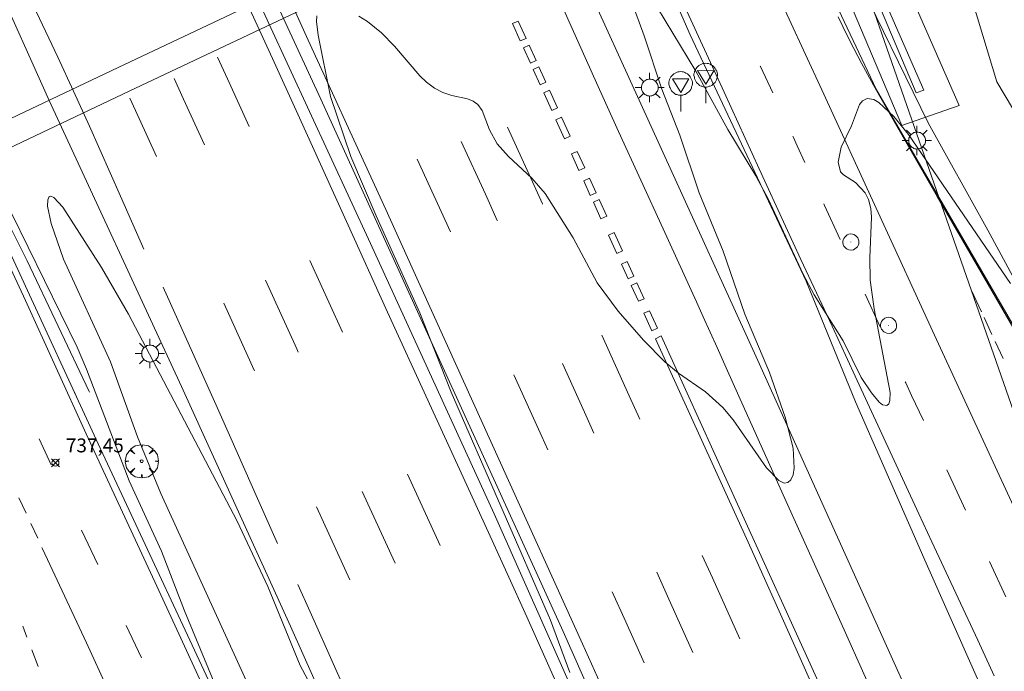
# Model space of a CAD drawing. Units: millimetres. Extents: x 423999 to 425002, y 4487499 to 4488001.
# Drawn here: x 424582 to 424653, y 4487773 to 4487820 of the extents above; entities that cross this region are included whole.
import ezdxf

# ---------------------------------------------------------------- set-up
doc = ezdxf.new("R2010")
doc.units = ezdxf.units.MM
doc.header["$MEASUREMENT"] = 0
doc.layers.get('0').update_dxf_attribs({"lineweight": 9})
for name, color, linetype, lineweight in [('1', 7, 'Continuous', 9), ('f031005l_quitamiedos', 7, 'QUITAMIEDOS', 9), ('f031026l_pinturavial', 253, 'Continuous', 9), ('f050002l_curvanivel_cgn', 23, 'Continuous', 9), ('f050008p_puntocotaterreno', 7, 'Continuous', 9), ('f061013p_arbol', 91, 'Continuous', 9), ('f070045l_muro_tap', 11, 'MURO2', 9), ('f070048l_alambrada', 7, 'ALAMBRADA_3', 9), ('f070058l_elementoconstruido_bordillo', 30, 'Continuous', 9), ('f070067s_pasarela', 224, 'Continuous', 9), ('f081055p_farola', 7, 'Continuous', 9), ('f081065p_registro_circular', 7, 'Continuous', 9), ('f081068p_senal', 7, 'Continuous', 9), ('f090098s_estacionferroviaria', 7, 'Continuous', 9)]:
    doc.layers.add(name, color=color, linetype=linetype, lineweight=lineweight)
doc.styles.add('Style-s7210005_h', font='txt')
doc.linetypes.add('ALAMBRADA_3', pattern='A,6.1e-05,[1,alambrada_3.shx,S=1,R=0,X=0,Y=0],-6.119413', length=6.119474)
doc.linetypes.add('MURO2', pattern='A,3.1e-05,[1,muro2.shx,S=1,R=0,X=0,Y=0],-3.058844', length=3.058875)
doc.linetypes.add('QUITAMIEDOS', pattern='A,3.1e-05,[1,QUITAMIEDOS.SHX,S=1,R=0,X=0,Y=0],-3.060119', length=3.06015)

# ---------------------------------------------------------------- blocks, each defined once
blk = doc.blocks.new('punto_cota')
at = {"layer": 'f050008p_puntocotaterreno'}
for points in [[(0, 0), (-0.283, 0.283)], [(0, 0), (-0.283, -0.283)], [(0, 0), (0.283, 0.283)], [(0, 0), (0.283, -0.283)]]:
    blk.add_lwpolyline(points, dxfattribs=at)
blk.add_circle((0, 0), 0.25, dxfattribs=at)
blk = doc.blocks.new('arbol')
at = {"color": 0, "linetype": 'Continuous', "lineweight": 0, "flags": 128}
for points in [[(0.96, 0.012), (1.2, 0.036), (1.128, 0.468), (0.888, 0.804), (0.528, 0.528), (0.816, 0.876), (0.48, 1.104), (0.048, 1.176), (0.012, 0.96), (-0.048, 1.176), (-0.48, 1.104), (-0.816, 0.876), (-0.504, 0.528), (-0.864, 0.804), (-1.104, 0.468), (-1.188, 0.036), (-0.936, 0.012)], [(-0.936, 0.012), (-1.188, -0.048), (-1.104, -0.48), (-0.864, -0.804), (-0.504, -0.504), (-0.816, -0.876), (-0.48, -1.116)], [(-0.48, -1.116), (-0.048, -1.188), (0.012, -0.936), (0.048, -1.188), (0.48, -1.116), (0.816, -0.876), (0.528, -0.504), (0.888, -0.804), (1.128, -0.48), (1.2, -0.048), (0.96, 0.012)]]:
    blk.add_lwpolyline(points, dxfattribs=at)
at = {"color": 0, "linetype": 'Continuous', "lineweight": 0, "extrusion": (0, 0, -1)}
for start, end in [(180.0229, 7.59464), (7.22334, 180.0229)]:
    blk.add_arc((0, 0), 0.104, start, end, dxfattribs=at)
blk = doc.blocks.new('farola')
at = {"layer": '1'}
for points in [[(-0.75, 0.75, 0), (-0.42, 0.42, 0)], [(0, 1.05, 0), (0, 0.6, 0)], [(0.75, 0.75, 0), (0.43, 0.43, 0)], [(-1.05, 0, 0), (-0.59, 0, 0)], [(0.01, 0.61, 0), (0.09, 0.6, 0), (0.16, 0.58, 0), (0.24, 0.57, 0), (0.3, 0.52, 0), (0.37, 0.49, 0), (0.43, 0.43, 0), (0.48, 0.39, 0), (0.52, 0.31, 0), (0.57, 0.25, 0), (0.6, 0.18, 0), (0.61, 0.1, 0), (0.61, 0.03, 0), (0.61, -0.03, 0), (0.61, -0.11, 0), (0.6, -0.18, 0), (0.57, -0.26, 0), (0.52, -0.32, 0), (0.48, -0.39, 0), (0.43, -0.44, 0), (0.37, -0.5, 0), (0.3, -0.53, 0), (0.24, -0.57, 0), (0.16, -0.59, 0), (0.09, -0.6, 0), (0, -0.62, 0), (-0.06, -0.6, 0), (-0.14, -0.59, 0), (-0.21, -0.57, 0), (-0.27, -0.53, 0), (-0.35, -0.5, 0), (-0.41, -0.44, 0), (-0.45, -0.39, 0), (-0.5, -0.32, 0), (-0.54, -0.26, 0), (-0.57, -0.18, 0), (-0.59, -0.11, 0), (-0.59, -0.03, 0), (-0.59, 0.03, 0), (-0.59, 0.1, 0), (-0.57, 0.18, 0), (-0.54, 0.25, 0), (-0.5, 0.31, 0), (-0.45, 0.39, 0), (-0.41, 0.43, 0), (-0.35, 0.49, 0), (-0.27, 0.52, 0), (-0.21, 0.57, 0), (-0.14, 0.58, 0), (-0.06, 0.6, 0), (0.01, 0.61, 0)], [(1.05, 0, 0), (0.61, 0, 0)], [(-0.75, -0.74, 0), (-0.42, -0.41, 0)], [(0, -1.05, 0), (0, -0.62, 0)], [(0.75, -0.75, 0), (0.43, -0.44, 0)]]:
    blk.add_polyline3d(points, dxfattribs=at)
blk = doc.blocks.new('B129')
at = {"layer": 'f081065p_registro_circular'}
for points in [[(0, 0.591, 0), (0.102, 0.575, 0), (0.22, 0.543, 0), (0.331, 0.48, 0), (0.496, 0.307, 0), (0.575, 0.094, 0), (0.567, -0.134, 0), (0.528, -0.236, 0), (0.472, -0.346, 0), (0.291, -0.496, 0), (0.189, -0.559, 0), (0.071, -0.583, 0), (-0.142, -0.567, 0), (-0.26, -0.52, 0), (-0.354, -0.465, 0), (-0.512, -0.283, 0), (-0.559, -0.181, 0), (-0.583, -0.063, 0), (-0.583, 0.047, 0), (-0.559, 0.165, 0), (-0.52, 0.268, 0), (-0.449, 0.362, 0), (-0.276, 0.52, 0), (-0.157, 0.567, 0), (0, 0.591, 0)], [(0, 0.008, 0), (0, 0, 0), (0, 0.008, 0)]]:
    blk.add_polyline3d(points, dxfattribs=at)
blk = doc.blocks.new('señal')
at = {"layer": 'f081068p_senal'}
for points in [[(0, 2.869, 0), (0.102, 2.852, 0), (0.205, 2.852, 0), (0.307, 2.8, 0), (0.376, 2.766, 0), (0.478, 2.715, 0), (0.563, 2.647, 0), (0.632, 2.561, 0), (0.683, 2.493, 0), (0.734, 2.391, 0), (0.785, 2.305, 0), (0.82, 2.203, 0), (0.837, 2.1, 0), (0.837, 1.981, 0), (0.82, 1.878, 0), (0.785, 1.776, 0), (0.768, 1.69, 0), (0.717, 1.588, 0), (0.666, 1.486, 0), (0.581, 1.417, 0), (0.512, 1.366, 0), (0.427, 1.281, 0), (0.324, 1.229, 0), (0.256, 1.212, 0), (0.154, 1.178, 0), (0.051, 1.161, 0), (-0.051, 1.161, 0), (-0.154, 1.178, 0), (-0.256, 1.212, 0), (-0.342, 1.229, 0), (-0.444, 1.281, 0), (-0.512, 1.366, 0), (-0.598, 1.417, 0), (-0.666, 1.486, 0), (-0.717, 1.588, 0), (-0.768, 1.69, 0), (-0.803, 1.776, 0), (-0.82, 1.878, 0), (-0.854, 1.981, 0), (-0.854, 2.1, 0), (-0.82, 2.203, 0), (-0.803, 2.305, 0), (-0.751, 2.391, 0), (-0.7, 2.493, 0), (-0.649, 2.561, 0), (-0.563, 2.647, 0), (-0.495, 2.715, 0), (-0.393, 2.766, 0), (-0.307, 2.8, 0), (-0.205, 2.852, 0), (-0.102, 2.852, 0), (0, 2.869, 0)], [(0, 1.366, 0), (-0.598, 2.356, 0), (0.581, 2.339, 0), (0, 1.366, 0)], [(0, 1.161, 0), (0, 0, 0)]]:
    blk.add_polyline3d(points, dxfattribs=at)

msp = doc.modelspace()

# ---------------------------------------------------------------- linework, layer by layer
at = {"layer": 'f031005l_quitamiedos'}
for points in [[(424671.331, 4487571.351, 735.696), (424664.217, 4487595.573, 735.907), (424657.936, 4487615.326, 736.042), (424651.434, 4487634.788, 736.083), (424643.542, 4487657.241, 736.326), (424635.289, 4487679.087, 736.601), (424627.173, 4487699.883, 736.727), (424623.476, 4487709.076, 736.817), (424614.883, 4487729.196, 736.992), (424607.618, 4487745.428, 737.163), (424597.398, 4487768.014, 737.577), (424587.605, 4487789.013, 737.775), (424575.736, 4487814.739, 738.027), (424560.947, 4487846.781, 738.211), (424552.519, 4487864.747, 738.472), (424543.692, 4487884.807, 738.675), (424536.545, 4487902.285, 738.756), (424530.6, 4487917.472, 738.851), (424522.241, 4487937.756, 738.909), (424517.593, 4487949.174, 738.932), (424512.062, 4487962.85, 739.039), (424506.306, 4487977.27, 739.107), (424498.416, 4487996.854, 739.13), (424497.124, 4488000, 739.08)], [(424664.034, 4487782.998, 735.976), (424656.097, 4487796.093, 735.976), (424651.605, 4487804.393, 737.3), (424647.306, 4487812.13, 736.7), (424631.28, 4487844.982, 736.554)], [(424642.086, 4487792.045, 736.335), (424638.53, 4487800.738, 736.42), (424630.19, 4487818.46, 736.466), (424623.665, 4487833.387, 736.749), (424622.82, 4487835.119, 736.74), (424621.798, 4487836.698, 736.722), (424620.818, 4487838.757, 736.749)]]:
    msp.add_polyline3d(points, dxfattribs=at)
at = {"layer": 'f031026l_pinturavial'}
for p, q in [((424612.937, 4487804.295, 736.151), (424610.552, 4487809.512, 736.183)), ((424643.848, 4487797.441, 736.084), (424642.776, 4487799.787, 736.111)), ((424651.145, 4487798.532, 735.957), (424650.417, 4487800.11, 735.957)), ((424651.901, 4487796.893, 735.957), (424651.335, 4487798.12, 735.957)), ((424627.698, 4487796.572, 736.168), (424628.098, 4487796.789, 736.168)), ((424652.703, 4487795.155, 735.957), (424652.133, 4487796.39, 735.957)), ((424584.215, 4487787.51, 737.792), (424583.345, 4487789.391, 737.813)), ((424612.212, 4487781.704, 736.722), (424609.856, 4487786.847, 736.765)), ((424650.001, 4487784.247, 735.989), (424648.658, 4487787.144, 736.036)), ((424608.969, 4487780.426, 736.724), (424606.599, 4487785.6, 736.767)), ((424582.409, 4487784.026, 737.677), (424581.891, 4487785.134, 737.687)), ((424605.715, 4487779.242, 736.726), (424603.311, 4487784.489, 736.77)), ((424583.248, 4487782.228, 737.657), (424582.75, 4487783.296, 737.669)), ((424587.565, 4487780.335, 737.713), (424586.407, 4487782.805, 737.74)), ((424652.891, 4487778.011, 735.887), (424651.714, 4487780.551, 735.928)), ((424582.473, 4487775.118, 737.419), (424582.175, 4487775.896, 737.449)), ((424590.711, 4487773.623, 737.639), (424589.625, 4487775.942, 737.664)), ((424583.289, 4487772.991, 737.338), (424582.823, 4487774.207, 737.385))]:
    msp.add_line(p, q, dxfattribs=at)
for points in [[(424655.641, 4487779.821, 735.957), (424647.767, 4487796.842, 736.107), (424639.67, 4487814.497, 736.257), (424637.31, 4487819.597, 736.305), (424632.575, 4487829.79, 736.407), (424629.973, 4487835.361, 736.459), (424626.499, 4487842.788, 736.525), (424624.769, 4487846.504, 736.557), (424621.803, 4487852.94, 736.607), (424617.868, 4487861.531, 736.672), (424615.893, 4487865.822, 736.707), (424607.641, 4487883.609, 736.857), (424604.979, 4487889.414, 736.909), (424601.44, 4487897.159, 736.977), (424599.655, 4487901.024, 737.007), (424598.161, 4487904.235, 737.016), (424595.167, 4487910.654, 737.002)], [(424628.704, 4487760.712, 735.692), (424622.441, 4487774.633, 735.842), (424616.436, 4487787.923, 735.992), (424610.197, 4487801.7, 736.142), (424608.286, 4487805.889, 736.173), (424605.727, 4487811.47, 736.197), (424604.452, 4487814.262, 736.217), (424602.719, 4487818.085, 736.263), (424600.415, 4487823.184, 736.338), (424599.256, 4487825.73, 736.367), (424594.195, 4487836.734, 736.442), (424592.116, 4487841.283, 736.492), (424589.343, 4487847.347, 736.565), (424587.957, 4487850.379, 736.592), (424581.583, 4487864.3, 736.667), (424579.868, 4487868.029, 736.692), (424576.422, 4487875.481, 736.742), (424570.611, 4487887.999, 736.817), (424569.137, 4487891.207, 736.839), (424566.212, 4487897.634, 736.892)], [(424621.214, 4487770.332, 736.494), (424618.429, 4487776.568, 736.527), (424617.031, 4487779.683, 736.549), (424616.071, 4487781.809, 736.565), (424614.132, 4487786.053, 736.598), (424610.227, 4487794.527, 736.665), (424608.287, 4487798.769, 736.699), (424605.575, 4487804.764, 736.749), (424601.965, 4487812.759, 736.817), (424600.146, 4487816.75, 736.849), (424589.721, 4487839.482, 736.999), (424577.748, 4487865.615, 737.149), (424568.78, 4487885.121, 737.299), (424563.837, 4487895.907, 737.395)], [(424642.902, 4487771.979, 736.205), (424641.043, 4487776.123, 736.254), (424638.553, 4487781.642, 736.324), (424637.309, 4487784.403, 736.355), (424636.567, 4487786.053, 736.364), (424635.085, 4487789.353, 736.344), (424634.097, 4487791.554, 736.317), (424632.78, 4487794.488, 736.281), (424632.121, 4487795.955, 736.27), (424631.132, 4487798.155, 736.27), (424630.638, 4487799.254, 736.28), (424628.249, 4487804.506, 736.35), (424625.044, 4487811.499, 736.451), (424623.456, 4487815.003, 736.505), (424619.22, 4487824.452, 736.655)], [(424590.881, 4487803.046, 736.683), (424589.209, 4487806.841, 736.739), (424587.723, 4487810.215, 736.789), (424586.974, 4487811.899, 736.81), (424585.836, 4487814.419, 736.833), (424584.706, 4487816.854, 736.84), (424583.173, 4487820.089, 736.835), (424582.409, 4487821.707, 736.833)], [(424652.063, 4487772.338, 736.026), (424650.878, 4487774.893, 736.055), (424649.468, 4487777.928, 736.056), (424647.587, 4487781.973, 736.041), (424646.648, 4487783.996, 736.055), (424642.069, 4487793.906, 736.206), (424640.396, 4487797.5, 736.257), (424638.162, 4487802.29, 736.324), (424637.052, 4487804.689, 736.355), (424635.153, 4487808.823, 736.39), (424632.626, 4487814.338, 736.412), (424631.361, 4487817.095, 736.43), (424629.803, 4487820.487, 736.483)], [(424617.82, 4487819.456, 736.655), (424618.385, 4487818.206, 736.505), (424617.972, 4487818.019, 736.505), (424617.407, 4487819.27, 736.655), (424617.82, 4487819.456, 736.655)], [(424655.317, 4487794.113, 735.831), (424650.048, 4487803.218, 735.98), (424647.963, 4487806.831, 736.016), (424646.577, 4487809.242, 736.033), (424643.814, 4487814.07, 736.055), (424643.376, 4487814.846, 736.057), (424642.525, 4487816.411, 736.055), (424641.705, 4487817.992, 736.051), (424641.174, 4487819.055, 736.05), (424640.827, 4487819.767, 736.05)], [(424618.602, 4487817.725, 736.505), (424619.108, 4487816.605, 736.505), (424618.695, 4487816.418, 735.954), (424618.197, 4487817.521, 735.954), (424618.61, 4487817.707, 736.505), (424618.602, 4487817.725, 736.505)], [(424598.471, 4487811.866, 736.971), (424596.908, 4487815.296, 736.999), (424596.195, 4487816.851, 737.011)], [(424619.313, 4487816.153, 736.505), (424619.807, 4487815.059, 736.505), (424619.393, 4487814.872, 735.954), (424618.899, 4487815.966, 735.954), (424619.313, 4487816.153, 736.505)], [(424636.131, 4487814.276, 736.412), (424635.247, 4487816.179, 736.412), (424635.235, 4487816.206, 736.412)], [(424595.254, 4487810.533, 736.972), (424593.75, 4487813.833, 736.999), (424593.065, 4487815.327, 737.011)], [(424620.07, 4487814.477, 736.505), (424620.644, 4487813.207, 736.505), (424620.23, 4487813.02, 735.954), (424619.656, 4487814.29, 735.954), (424620.07, 4487814.477, 736.505)], [(424591.796, 4487809.703, 736.977), (424590.548, 4487812.437, 736.999), (424589.88, 4487813.894, 737.01)], [(424620.944, 4487812.543, 736.505), (424621.566, 4487811.169, 736.451), (424621.153, 4487810.982, 735.933), (424620.531, 4487812.356, 735.954), (424620.944, 4487812.543, 736.505)], [(424619.575, 4487806.279, 735.917), (424619.566, 4487806.297, 735.917), (424618.729, 4487808.139, 735.933), (424617.046, 4487811.817, 735.954)], [(424638.447, 4487809.269, 736.348), (424637.895, 4487810.472, 736.403), (424637.618, 4487811.074, 736.412), (424637.57, 4487811.177, 736.412)], [(424596.557, 4487768.46, 737.478), (424593.406, 4487775.345, 737.596), (424591.83, 4487778.787, 737.634), (424586.744, 4487789.755, 737.712), (424582.368, 4487799.342, 737.79), (424577.056, 4487810.793, 737.868)], [(424616.321, 4487805.092, 736.067), (424616.315, 4487805.104, 736.067), (424615.454, 4487806.998, 736.084), (424613.722, 4487810.784, 736.104)], [(424622.062, 4487810.076, 736.451), (424622.604, 4487808.883, 736.451), (424622.191, 4487808.696, 735.933), (424621.649, 4487809.888, 735.933), (424622.062, 4487810.076, 736.451)], [(424622.944, 4487808.134, 735.917), (424623.418, 4487807.091, 735.917), (424623.005, 4487806.903, 735.917), (424622.531, 4487807.947, 735.917), (424622.944, 4487808.134, 735.917)], [(424623.638, 4487806.606, 735.917), (424624.184, 4487805.405, 736.35), (424623.771, 4487805.217, 735.917), (424623.225, 4487806.418, 735.917), (424623.638, 4487806.606, 735.917)], [(424640.972, 4487803.74, 736.158), (424639.865, 4487806.167, 736.187), (424639.807, 4487806.295, 736.188)], [(424624.719, 4487804.228, 736.35), (424625.318, 4487802.909, 736.35), (424624.905, 4487802.722, 736.35), (424624.306, 4487804.04, 736.35), (424624.719, 4487804.228, 736.35)], [(424605.169, 4487797.052, 736.847), (424605.048, 4487797.316, 736.849), (424602.833, 4487802.211, 736.89)], [(424625.663, 4487802.148, 736.35), (424626.146, 4487801.085, 736.35), (424625.733, 4487800.897, 736.35), (424625.251, 4487801.96, 736.35), (424625.663, 4487802.148, 736.35)], [(424600.497, 4487781.846, 736.383), (424599.064, 4487785.093, 736.432), (424597.153, 4487789.422, 736.499), (424596.192, 4487791.584, 736.533), (424592.269, 4487800.307, 736.683)], [(424601.993, 4487795.628, 736.847), (424601.889, 4487795.855, 736.849), (424599.65, 4487800.803, 736.891)], [(424626.362, 4487800.611, 736.168), (424626.88, 4487799.47, 736.168), (424626.467, 4487799.282, 736.168), (424625.949, 4487800.423, 735.815), (424626.362, 4487800.611, 736.168)], [(424598.845, 4487794.273, 736.849), (424598.82, 4487794.327, 736.849), (424596.638, 4487799.15, 736.89)], [(424627.433, 4487797.156, 736.168), (424626.859, 4487798.419, 736.168), (424627.272, 4487798.607, 736.168), (424627.846, 4487797.343, 736.168), (424627.433, 4487797.156, 736.168)], [(424626.568, 4487790.791, 735.748), (424625.806, 4487792.476, 735.767), (424623.834, 4487796.836, 735.815)], [(424687.323, 4487660.35, 734.893), (424683.666, 4487669.21, 734.968), (424680.009, 4487678.071, 735.043), (424678.501, 4487681.707, 735.084), (424677.49, 4487684.128, 735.119), (424675.451, 4487688.963, 735.191), (424672.368, 4487696.206, 735.298), (424670.819, 4487699.823, 735.343), (424669.18, 4487703.641, 735.376), (424665.9, 4487711.276, 735.421), (424660.971, 4487722.724, 735.493), (424657.715, 4487730.275, 735.561), (424654.453, 4487737.824, 735.643), (424653.073, 4487741.006, 735.691), (424650.297, 4487747.364, 735.791), (424646.104, 4487756.888, 735.943), (424644.979, 4487759.434, 735.978), (424642.721, 4487764.522, 736.033), (424640.444, 4487769.602, 736.079), (424639.297, 4487772.139, 736.093), (424633.718, 4487784.419, 736.129), (424628.098, 4487796.789, 736.168)], [(424654.205, 4487737.165, 735.643), (424652.526, 4487740.983, 735.718), (424650.279, 4487746.071, 735.824), (424649.156, 4487748.615, 735.868), (424646.236, 4487755.229, 735.96), (424644.289, 4487759.638, 736.011), (424640.392, 4487768.455, 736.093), (424637.725, 4487774.46, 736.139), (424636.383, 4487777.459, 736.156), (424634.354, 4487781.95, 736.168), (424627.698, 4487796.572, 736.168)], [(424623.263, 4487789.789, 735.9), (424622.577, 4487791.305, 735.917), (424620.996, 4487794.802, 735.956)], [(424619.94, 4487788.59, 735.981), (424619.507, 4487789.548, 735.992), (424617.5, 4487793.987, 736.041)], [(424646.97, 4487790.712, 736.037), (424646.121, 4487792.505, 736.031), (424645.703, 4487793.404, 736.037), (424645.667, 4487793.482, 736.037)], [(424592.481, 4487762.426, 737.347), (424588.329, 4487771.305, 737.497), (424586.75, 4487774.693, 737.552), (424583.6, 4487781.474, 737.647), (424583.559, 4487781.561, 737.648)], [(424633.77, 4487774.988, 735.569), (424631.787, 4487779.384, 735.617), (424631.059, 4487780.997, 735.635)], [(424630.392, 4487773.995, 735.723), (424628.559, 4487778.058, 735.767), (424627.783, 4487779.778, 735.786)], [(424610.158, 4487760.534, 736.233), (424608.745, 4487763.707, 736.289), (424606.862, 4487767.937, 736.36), (424605.92, 4487770.052, 736.383), (424604.605, 4487773.004, 736.393), (424602.851, 4487776.94, 736.386), (424601.974, 4487778.908, 736.383)], [(424626.891, 4487773.253, 735.81), (424625.556, 4487776.213, 735.842), (424624.577, 4487778.382, 735.866)]]:
    msp.add_polyline3d(points, dxfattribs=at)
at = {"layer": 'f050002l_curvanivel_cgn'}
for points in [[(424606.361, 4487819.817, 736), (424606.988, 4487819.429, 736), (424607.981, 4487818.617, 736), (424608.914, 4487817.647, 736), (424610.739, 4487815.509, 736), (424611.219, 4487815.057, 736), (424611.805, 4487814.624, 736), (424612.405, 4487814.302, 736), (424613.043, 4487814.089, 736), (424614.18, 4487813.857, 736), (424614.582, 4487813.693, 736), (424614.915, 4487813.443, 736), (424615.227, 4487813.02, 736), (424615.745, 4487811.614, 736), (424616.296, 4487810.619, 736), (424617.125, 4487809.698, 736), (424618.808, 4487808.144, 736), (424619.755, 4487807.047, 736), (424621.777, 4487803.84, 736), (424623.501, 4487800.623, 736), (424625.007, 4487798.578, 736), (424626.826, 4487796.475, 736), (424628.358, 4487794.915, 736), (424629.354, 4487794.114, 736), (424631.293, 4487792.762, 736), (424632.546, 4487791.635, 736), (424633.295, 4487790.749, 736), (424635.678, 4487787.297, 736), (424636.566, 4487786.381, 736), (424636.964, 4487786.2, 736), (424637.22, 4487786.232, 736), (424637.444, 4487786.433, 736), (424637.601, 4487786.797, 736), (424637.682, 4487787.283, 736), (424637.595, 4487788.719, 736), (424637.027, 4487790.939, 736), (424635.886, 4487794.153, 736), (424634.118, 4487798.348, 736), (424632.562, 4487802.902, 736), (424630.845, 4487807.096, 736), (424629.446, 4487811.233, 736), (424628.152, 4487814.555, 736), (424626.881, 4487818.379, 736), (424624.853, 4487823.986, 736)], [(424626.742, 4487822.262, 736), (424630.609, 4487815.85, 736), (424632.9, 4487811.646, 736), (424634.913, 4487808.304, 736), (424635.827, 4487806.601, 736), (424638.326, 4487801.231, 736), (424639.121, 4487799.759, 736), (424641.196, 4487796.434, 736), (424642.492, 4487793.793, 736), (424643.236, 4487792.686, 736), (424643.776, 4487792.029, 736), (424644.038, 4487791.827, 736), (424644.343, 4487791.777, 736), (424644.481, 4487791.906, 736), (424644.567, 4487792.146, 736), (424644.583, 4487792.719, 736), (424643.418, 4487798.747, 736), (424643.136, 4487800.808, 736), (424643.117, 4487802.419, 736), (424643.24, 4487805.341, 736), (424643.187, 4487805.967, 736), (424643.023, 4487806.6, 736), (424642.769, 4487807.091, 736), (424642.086, 4487807.823, 736), (424641.224, 4487808.38, 736), (424641.013, 4487808.613, 736), (424640.833, 4487809.3, 736), (424641.046, 4487810.368, 736), (424641.803, 4487811.922, 736), (424642.376, 4487813.458, 736), (424642.578, 4487813.701, 736), (424642.915, 4487813.882, 736), (424643.409, 4487813.805, 736), (424643.763, 4487813.598, 736), (424644.853, 4487812.574, 736), (424645.888, 4487811.279, 736), (424653.238, 4487800.57, 736)], [(424653.379, 4487813.179, 737), (424652.243, 4487815.084, 737), (424650.556, 4487820.725, 737)], [(424621.542, 4487772.561, 736), (424620.154, 4487776.328, 736), (424612.993, 4487792.751, 736), (424610.746, 4487798.455, 736), (424607.601, 4487805.442, 736), (424605.785, 4487809.705, 736), (424604.306, 4487814.035, 736), (424603.438, 4487818.442, 736), (424603.302, 4487819.427, 736), (424603.32, 4487819.822, 736)], [(424598.627, 4487771.143, 736), (424592.103, 4487785.443, 736), (424590.421, 4487789.531, 736), (424588.484, 4487794.92, 736), (424585.096, 4487802.325, 736), (424584.216, 4487804.879, 736), (424583.958, 4487806.133, 736), (424583.968, 4487806.583, 736), (424584.079, 4487806.823, 736), (424584.197, 4487806.859, 736), (424584.415, 4487806.755, 736), (424585.054, 4487806.047, 736), (424587.839, 4487801.711, 736), (424589.779, 4487798.349, 736), (424597.591, 4487783.454, 736), (424599.811, 4487778.749, 736), (424602.123, 4487773.059, 736), (424604.412, 4487768.826, 736)], [(424596.117, 4487771.429, 737), (424593.8, 4487776.996, 737), (424592.146, 4487781.302, 737), (424589.823, 4487786.372, 737), (424586.764, 4487794.387, 737), (424586.092, 4487795.973, 737), (424581.384, 4487805.573, 737)]]:
    msp.add_polyline3d(points, dxfattribs=at)
at = {"layer": 'f070045l_muro_tap'}
for points in [[(424498.231, 4488000, 738.599), (424501.335, 4487993.49, 738.562), (424512.197, 4487969.759, 738.45), (424522.104, 4487948.216, 738.148), (424529.584, 4487931.339, 738.005), (424540.966, 4487906.662, 737.753), (424550.933, 4487885.213, 737.523), (424561.873, 4487861.668, 737.28), (424572.187, 4487840.244, 737.127), (424584.067, 4487813.746, 736.817), (424593.597, 4487793.161, 736.605), (424601.446, 4487775.902, 736.484), (424612.603, 4487750.831, 736.128), (424621.301, 4487731.48, 735.957), (424632.601, 4487705.273, 735.777), (424641.346, 4487682.913, 735.525), (424644.063, 4487676.148, 735.503), (424646.758, 4487668.879, 735.444), (424650.259, 4487659.254, 735.359), (424653.094, 4487651.592, 735.232)], [(424517.03, 4488000, 738.481), (424523.186, 4487986.529, 738.302), (424538.792, 4487952.612, 738.013), (424551.018, 4487925.768, 737.622), (424562.544, 4487900.535, 737.581), (424573.302, 4487877.258, 737.159), (424580.755, 4487861.156, 736.812), (424590.868, 4487838.998, 736.776), (424599.89, 4487819.268, 736.601), (424607.183, 4487803.44, 736.659), (424616.084, 4487783.977, 736.569), (424625.309, 4487763.243, 736.506), (424632.491, 4487747.189, 736.281), (424641.269, 4487727.27, 735.993), (424653.159, 4487699.472, 736.02)], [(424518.342, 4488000, 737.794), (424530.516, 4487973.328, 737.5), (424544.444, 4487943.182, 737.253), (424559.891, 4487909.155, 737.073), (424575.362, 4487875.466, 736.771), (424590.454, 4487842.325, 736.569), (424603.626, 4487813.834, 736.443), (424621.065, 4487775.516, 736.07), (424635.335, 4487743.233, 735.651), (424650.91, 4487707.302, 735.341), (424669.377, 4487663.494, 734.913), (424678.827, 4487640.481, 734.63), (424692.463, 4487607.389, 734.315), (424693.513, 4487604.617, 734.281)], [(424708.867, 4487622.274, 734.638), (424705.562, 4487631.176, 734.706), (424698.584, 4487647.162, 734.94), (424691.22, 4487665.166, 735.12), (424679.572, 4487692.993, 735.345), (424672.576, 4487709.308, 735.597), (424664.847, 4487727.307, 735.709), (424656.198, 4487747.613, 735.979), (424647.065, 4487768.377, 736.209), (424635.061, 4487795.02, 736.353), (424621.189, 4487825.459, 736.695), (424610.571, 4487848.627, 737.055), (424600.352, 4487871.124, 737.109), (424595.252, 4487882.172, 737.134), (424584.602, 4487905.416, 737.401), (424562.826, 4487952.96, 737.892), (424556.605, 4487966.761, 737.937), (424541.403, 4488000, 738.143)]]:
    msp.add_polyline3d(points, dxfattribs=at)
at = {"layer": 'f070048l_alambrada'}
msp.add_line((424585.947, 4487792.634, 737.563), (424585.907, 4487792.734, 737.563), dxfattribs=at)
msp.add_polyline3d([(424578.767, 4487809.534, 737.115), (424580.747, 4487805.704, 737.627), (424582.497, 4487802.204, 737.627), (424586.947, 4487792.784, 737.563), (424586.967, 4487792.734, 737.563)], dxfattribs=at)
at = {"layer": 'f070058l_elementoconstruido_bordillo'}
for points in [[(424546.068, 4488000, 737.659), (424547.781, 4487996.372, 737.65), (424557.341, 4487975.126, 737.14), (424564.291, 4487960.061, 737.25), (424571.75, 4487943.845, 737.27), (424578.614, 4487928.903, 736.96), (424588.209, 4487907.977, 736.9), (424595.379, 4487892.482, 736.58), (424601.858, 4487878.392, 736.49), (424609.173, 4487862.579, 736.6), (424617.081, 4487845.69, 736.37), (424620.377, 4487838.64, 736.14), (424620.818, 4487838.757, 736.42), (424621.798, 4487836.698, 736.4), (424622.82, 4487835.119, 736.39), (424623.665, 4487833.387, 736.15), (424630.19, 4487818.46, 736.02), (424638.53, 4487800.738, 736.15), (424642.086, 4487792.045, 735.84), (424647.158, 4487780.424, 735.67), (424655.874, 4487760.815, 735.51)], [(424654.531, 4487795.662, 735.76), (424643.595, 4487814.504, 736), (424633.293, 4487836.328, 736.13)]]:
    msp.add_polyline3d(points, dxfattribs=at)
at = {"layer": 'f070067s_pasarela'}
msp.add_polyline3d([(424576.438, 4487810.13, 738.657), (424589.037, 4487816.106, 738.492), (424604.016, 4487823.213, 738.204), (424607.564, 4487824.896, 738.039), (424622.448, 4487831.957, 737.823), (424628.917, 4487835.027, 737.729), (424636.221, 4487838.491, 737.647), (424638.55, 4487832.98, 737.548), (424646.452, 4487814.291, 737.3), (424647.013, 4487814.485, 737.276), (424632.435, 4487847.759, 737.007), (424634.152, 4487848.511, 736.966), (424649.546, 4487813.377, 736.7), (424649.546, 4487813.377, 736.7), (424645.408, 4487811.945, 736.7), (424636.823, 4487832.25, 736.946), (424635.256, 4487835.957, 737.069), (424629.721, 4487833.332, 737.172), (424608.368, 4487823.201, 737.585), (424604.82, 4487821.519, 737.647), (424589.84, 4487814.412, 737.956), (424577.242, 4487808.436, 738.389)], dxfattribs=at)
at = {"layer": 'f090098s_estacionferroviaria'}
msp.add_polyline3d([(424698.526, 4487662.104, 730.05), (424617.504, 4487894.461, 731.562), (424612.738, 4487906.747, 732.502), (424596.55, 4487948.476, 735.696), (424577.072, 4488000, 736.06), (424734.989, 4488000, 725.502)], dxfattribs=at)

# ---------------------------------------------------------------- block references
at = {"layer": 'f050008p_puntocotaterreno'}
msp.add_blockref('punto_cota', (424584.528, 4487787.66, 737.446), dxfattribs=at)
at = {"layer": 'f061013p_arbol'}
msp.add_blockref('arbol', (424590.734, 4487787.776, 737.042), dxfattribs=at)
at = {"layer": 'f081055p_farola'}
for p in [(424627.272, 4487814.668, 736.13), (424646.501, 4487810.853, 736.101), (424591.323, 4487795.521, 737.042)]:
    msp.add_blockref('farola', p, dxfattribs=at)
at = {"layer": 'f081065p_registro_circular'}
for p in [(424641.757, 4487803.544, 736.049), (424644.471, 4487797.552, 736.049)]:
    msp.add_blockref('B129', p, dxfattribs=at)
at = {"layer": 'f081068p_senal'}
for p in [(424631.312, 4487813.544, 736.13), (424629.51, 4487812.947, 736.13)]:
    msp.add_blockref('señal', p, dxfattribs=at)

# ---------------------------------------------------------------- texts
at = {"layer": 'f050008p_puntocotaterreno', "style": 'Style-s7210005_h'}
msp.add_text('737,45', height=1, dxfattribs=at).set_placement((424585.278, 4487788.41, 737.446))

doc.saveas('drawing.dxf')
